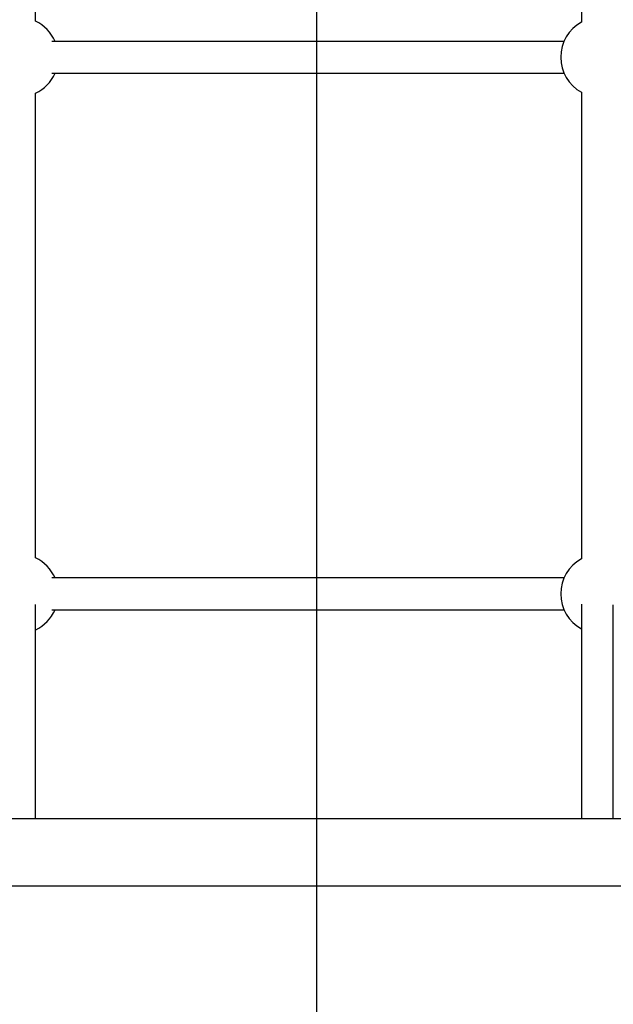
# Model space of a CAD drawing. Units: millimetres. Extents: x 16826 to 23650, y 22474 to 31867.
# Drawn here: x 20485 to 20784, y 27388 to 27884 of the extents above; entities that cross this region are included whole.
import ezdxf

# ---------------------------------------------------------------- set-up
doc = ezdxf.new("R2010")
doc.units = ezdxf.units.MM
doc.header["$LTSCALE"] = 200
doc.layers.add('WYLEWKI_BETONOWE', color=52, linetype='Continuous')

msp = doc.modelspace()

# ---------------------------------------------------------------- linework, layer by layer
at = {"color": 7, "linetype": 'Continuous', "lineweight": 25}
for p, q in [((20493.37, 27883.11), (20493.37, 28116.9)), ((20768.37, 28117.41), (20768.37, 27882.61)), ((20759.54, 27873.01), (20501.51, 27873.01)), ((20501.51, 27857.01), (20759.54, 27857.01)), ((20493.37, 27613.11), (20493.37, 27846.9)), ((20768.37, 27847.41), (20768.37, 27612.61)), ((20759.54, 27603.01), (20501.51, 27603.01)), ((20501.51, 27587.01), (20759.54, 27587.01)), ((20832.09, 27481.86), (20099.65, 27481.86)), ((20099.65, 27448.16), (20832.09, 27448.16))]:
    msp.add_line(p, q, dxfattribs=at)
for centre, start, end in [((20484.87, 27865.01), 23.5782, 64.8493), ((20777.87, 27865.01), 118.3594, 241.6406), ((20484.87, 27865.01), 295.1507, 336.4218), ((20484.87, 27595.01), 23.5782, 64.8493), ((20777.87, 27595.01), 118.3594, 241.6352), ((20484.87, 27595.01), 295.3822, 336.4218)]:
    msp.add_arc(centre, 20, start, end, dxfattribs=at)
for points, knots in [([(20493.37, 27481.86), (20493.37, 27481.89), (20493.37, 27483.35), (20493.37, 27486.53), (20493.37, 27491.43), (20493.37, 27496.67), (20493.37, 27502.21), (20493.37, 27508.07), (20493.37, 27514.23), (20493.37, 27520.71), (20493.37, 27527.49), (20493.37, 27534.58), (20493.37, 27541.98), (20493.37, 27549.69), (20493.37, 27557.7), (20493.37, 27566.02), (20493.37, 27574.65), (20493.37, 27582.54), (20493.37, 27587.67), (20493.37, 27589.71)], [0, 0, 0, 0, 0.001428, 0.065187, 0.128946, 0.192705, 0.256464, 0.320223, 0.383982, 0.447742, 0.511501, 0.57526, 0.63902, 0.702779, 0.766539, 0.830298, 0.894058, 0.957817, 1, 1, 1, 1]), ([(20768.37, 27589.77), (20768.37, 27586.99), (20768.37, 27581.21), (20768.37, 27572.8), (20768.37, 27564.46), (20768.37, 27556.43), (20768.37, 27548.7), (20768.37, 27541.28), (20768.37, 27534.17), (20768.37, 27527.37), (20768.37, 27520.88), (20768.37, 27514.69), (20768.37, 27508.82), (20768.37, 27503.26), (20768.37, 27498), (20768.37, 27493.06), (20768.37, 27488.45), (20768.37, 27484.7), (20768.37, 27482.62), (20768.37, 27481.86)], [0, 0, 0, 0, 0.056137, 0.116723, 0.17731, 0.237896, 0.298482, 0.359068, 0.419654, 0.48024, 0.540826, 0.601412, 0.661998, 0.722584, 0.78317, 0.843756, 0.904342, 0.964929, 1, 1, 1, 1]), ([(20784.37, 27481.86), (20784.37, 27482.06), (20784.37, 27483.55), (20784.37, 27486.62), (20784.37, 27491.1), (20784.37, 27495.91), (20784.37, 27501.03), (20784.37, 27506.47), (20784.37, 27512.21), (20784.37, 27518.27), (20784.37, 27524.63), (20784.37, 27531.3), (20784.37, 27538.29), (20784.37, 27545.58), (20784.37, 27553.17), (20784.37, 27561.08), (20784.37, 27569.28), (20784.37, 27577.82), (20784.37, 27584.53), (20784.37, 27588.5), (20784.37, 27589.42)], [0, 0, 0, 0, 0.00963, 0.070383, 0.131137, 0.191891, 0.252644, 0.313398, 0.374152, 0.434905, 0.495659, 0.556413, 0.617166, 0.67792, 0.738674, 0.799428, 0.860181, 0.920935, 0.981689, 1, 1, 1, 1])]:
    msp.add_open_spline(points, degree=3, knots=knots, dxfattribs=at)
at = {"layer": 'WYLEWKI_BETONOWE'}
msp.add_line((20634.87, 29489.06), (20634.87, 26965.01), dxfattribs=at)

doc.saveas('drawing.dxf')
